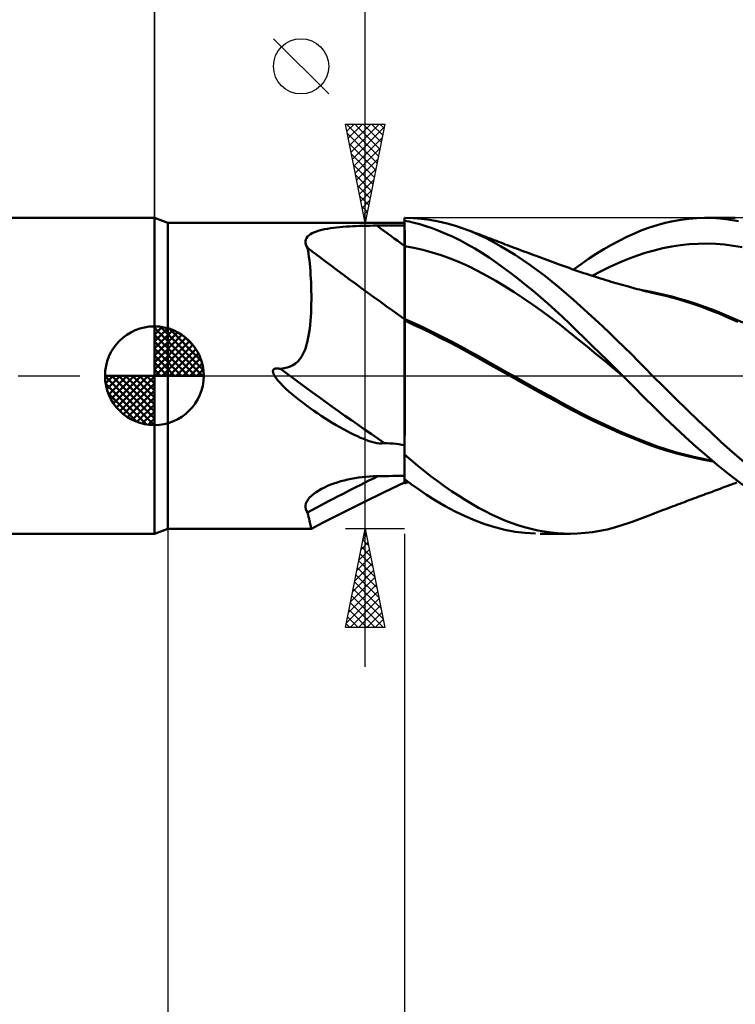
# Model space of a CAD drawing. Units: millimetres. Extents: x -87 to 95, y -66 to 66.
# Drawn here: x -7 to 29, y -32 to 18 of the extents above; entities that cross this region are included whole.
import ezdxf

# ---------------------------------------------------------------- set-up
doc = ezdxf.new("R2010")
doc.units = ezdxf.units.MM
doc.header["$LTSCALE"] = 7.8
doc.linetypes.add('LONGDASH_DASH', pattern=[0.85, 0.4, -0.2, 0.05, -0.2])
for name, color, linetype in [('1', 4, 'CONTINUOUS'), ('2', 7, 'CONTINUOUS'), ('4', 2, 'LONGDASH_DASH'), ('CUT', 1, 'CONTINUOUS'), ('NOCUT', 7, 'CONTINUOUS'), ('SK1', 4, 'CONTINUOUS'), ('SK2', 7, 'CONTINUOUS'), ('SK4', 2, 'LONGDASH_DASH')]:
    doc.layers.add(name, color=color, linetype=linetype)

msp = doc.modelspace()

# ---------------------------------------------------------------- linework, layer by layer
at = {"layer": '1', "color": 4, "linetype": 'CONTINUOUS', "lineweight": 50}
for p, q in [((0.687, 7.75), (0, 8)), ((0, -8), (0, 8)), ((12.687, 8), (12.697, 8)), ((12.687, 7.855), (12.687, 8)), ((13.112, 7.989), (12.698, 8)), ((13.541, 7.955), (13.112, 7.989)), ((27.092, 7.957), (27.494, 7.988)), ((27.494, 7.988), (27.893, 8)), ((28.275, 7.992), (27.893, 8)), ((27.929, 8), (29.444, 8)), ((28.657, 7.966), (28.275, 7.992)), ((0.687, 7.75), (12.687, 7.75)), ((0.687, -7.75), (0.687, 7.75)), ((8.924, 7.47), (9.077, 7.492)), ((9.077, 7.492), (9.235, 7.51)), ((9.235, 7.51), (9.396, 7.527)), ((9.396, 7.527), (9.559, 7.542)), ((9.559, 7.542), (9.725, 7.555)), ((9.725, 7.555), (9.893, 7.566)), ((9.893, 7.566), (10.062, 7.575)), ((10.062, 7.575), (10.233, 7.583)), ((10.233, 7.583), (10.404, 7.59)), ((10.404, 7.59), (10.577, 7.596)), ((10.577, 7.596), (10.751, 7.6)), ((10.751, 7.6), (10.925, 7.603)), ((10.925, 7.603), (11.1, 7.606)), ((11.1, 7.606), (11.275, 7.607)), ((11.275, 7.607), (11.476, 7.608)), ((11.476, 7.608), (11.678, 7.608)), ((11.678, 7.608), (11.88, 7.609)), ((11.88, 7.609), (12.082, 7.61)), ((12.082, 7.61), (12.283, 7.611)), ((12.283, 7.611), (12.485, 7.611)), ((12.485, 7.611), (12.687, 7.612)), ((12.918, 7.808), (12.687, 7.855)), ((12.687, 7.854), (12.687, 7.855)), ((12.687, 7.855), (12.687, 7.855)), ((12.687, 7.853), (12.687, 7.854)), ((12.687, 7.852), (12.687, 7.853)), ((12.687, 7.851), (12.687, 7.852)), ((12.687, 7.485), (12.687, 7.851)), ((12.687, 7.668), (12.687, 7.851)), ((12.687, 7.816), (12.687, 7.851)), ((12.687, 7.851), (12.687, 7.851)), ((12.687, 7.782), (12.687, 7.816)), ((12.687, 7.747), (12.687, 7.782)), ((12.687, 7.713), (12.687, 7.747)), ((12.687, 7.679), (12.687, 7.713)), ((12.687, 7.644), (12.687, 7.679)), ((12.687, 7.485), (12.687, 7.668)), ((12.687, 7.61), (12.687, 7.644)), ((12.687, 7.462), (12.687, 7.61)), ((12.688, 7.303), (12.687, 7.485)), ((12.688, 7.303), (12.687, 7.485)), ((13.173, 7.747), (12.918, 7.808)), ((13.451, 7.673), (13.173, 7.747)), ((13.752, 7.582), (13.451, 7.673)), ((13.971, 7.898), (13.541, 7.955)), ((14.074, 7.474), (13.752, 7.582)), ((14.402, 7.818), (13.971, 7.898)), ((14.834, 7.717), (14.402, 7.818)), ((15.266, 7.593), (14.834, 7.717)), ((15.698, 7.447), (15.266, 7.593)), ((24.717, 7.368), (25.102, 7.511)), ((25.102, 7.511), (25.492, 7.637)), ((25.492, 7.637), (25.888, 7.745)), ((25.888, 7.745), (26.289, 7.835)), ((26.289, 7.835), (26.69, 7.906)), ((26.69, 7.906), (27.092, 7.957)), ((29.092, 7.914), (28.657, 7.966)), ((29.6, 7.823), (29.092, 7.914)), ((7.71, 6.978), (7.76, 7.048)), ((7.76, 7.048), (7.827, 7.112)), ((7.827, 7.112), (7.909, 7.171)), ((7.909, 7.171), (8.004, 7.224)), ((8.004, 7.224), (8.11, 7.272)), ((8.11, 7.272), (8.227, 7.315)), ((8.227, 7.315), (8.353, 7.354)), ((8.353, 7.354), (8.487, 7.388)), ((8.487, 7.388), (8.627, 7.419)), ((8.627, 7.419), (8.773, 7.446)), ((8.773, 7.446), (8.924, 7.47)), ((12.687, 7.313), (12.687, 7.462)), ((12.687, 7.165), (12.687, 7.313)), ((12.687, 7.017), (12.687, 7.165)), ((12.687, 6.869), (12.687, 7.017)), ((12.688, 7.12), (12.688, 7.303)), ((12.688, 7.12), (12.688, 7.303)), ((12.688, 6.937), (12.688, 7.12)), ((12.688, 6.937), (12.688, 7.12)), ((14.417, 7.347), (14.074, 7.474)), ((14.778, 7.198), (14.417, 7.347)), ((15.145, 7.032), (14.778, 7.198)), ((15.512, 6.852), (15.145, 7.032)), ((16.076, 7.301), (15.698, 7.447)), ((15.795, 7.412), (15.698, 7.447)), ((15.893, 7.376), (15.795, 7.412)), ((15.991, 7.34), (15.893, 7.376)), ((16.088, 7.303), (15.991, 7.34)), ((16.45, 7.138), (16.076, 7.301)), ((16.191, 7.265), (16.088, 7.303)), ((16.293, 7.227), (16.191, 7.265)), ((16.395, 7.188), (16.293, 7.227)), ((16.497, 7.15), (16.395, 7.188)), ((16.816, 6.962), (16.45, 7.138)), ((16.599, 7.111), (16.497, 7.15)), ((16.701, 7.072), (16.599, 7.111)), ((16.803, 7.032), (16.701, 7.072)), ((16.906, 6.993), (16.803, 7.032)), ((17.064, 6.932), (16.906, 6.993)), ((23.565, 6.839), (23.951, 7.031)), ((23.951, 7.031), (24.335, 7.207)), ((24.335, 7.207), (24.717, 7.368)), ((7.661, 6.824), (7.677, 6.904)), ((7.663, 6.741), (7.661, 6.824)), ((7.682, 6.656), (7.663, 6.741)), ((7.677, 6.904), (7.71, 6.978)), ((7.716, 6.568), (7.682, 6.656)), ((7.765, 6.479), (7.716, 6.568)), ((12.687, 6.721), (12.687, 6.869)), ((12.687, 6.572), (12.687, 6.721)), ((12.688, 6.572), (12.687, 6.572)), ((12.687, 6.327), (12.687, 6.572)), ((12.688, 6.755), (12.688, 6.937)), ((12.688, 6.755), (12.688, 6.937)), ((12.689, 6.572), (12.688, 6.755)), ((12.689, 6.572), (12.688, 6.755)), ((12.688, 6.572), (12.688, 6.572)), ((12.689, 6.572), (12.688, 6.572)), ((12.688, 6.572), (12.688, 6.572)), ((12.689, 6.326), (12.689, 6.572)), ((12.689, 6.327), (12.689, 6.572)), ((13.151, 6.486), (12.689, 6.572)), ((13.613, 6.379), (13.151, 6.486)), ((15.877, 6.657), (15.512, 6.852)), ((16.241, 6.447), (15.877, 6.657)), ((17.183, 6.771), (16.816, 6.962)), ((17.222, 6.872), (17.064, 6.932)), ((17.552, 6.566), (17.183, 6.771)), ((17.335, 6.829), (17.222, 6.872)), ((17.448, 6.786), (17.335, 6.829)), ((17.561, 6.743), (17.448, 6.786)), ((17.922, 6.349), (17.552, 6.566)), ((17.674, 6.7), (17.561, 6.743)), ((17.787, 6.657), (17.674, 6.7)), ((17.9, 6.615), (17.787, 6.657)), ((18.013, 6.572), (17.9, 6.615)), ((18.126, 6.53), (18.013, 6.572)), ((18.241, 6.486), (18.126, 6.53)), ((18.356, 6.443), (18.241, 6.486)), ((22.789, 6.409), (23.177, 6.632)), ((23.177, 6.632), (23.565, 6.839)), ((25.774, 6.46), (26.222, 6.547)), ((26.222, 6.547), (26.669, 6.614)), ((26.669, 6.614), (27.116, 6.662)), ((27.116, 6.662), (27.564, 6.688)), ((27.564, 6.688), (28.011, 6.695)), ((28.458, 6.679), (28.011, 6.695)), ((28.906, 6.643), (28.458, 6.679)), ((29.353, 6.585), (28.906, 6.643)), ((29.8, 6.508), (29.353, 6.585)), ((7.79, 6.333), (7.765, 6.479)), ((7.814, 6.18), (7.79, 6.333)), ((7.836, 6.02), (7.814, 6.18)), ((7.857, 5.853), (7.836, 6.02)), ((12.687, 6.08), (12.687, 6.327)), ((12.687, 5.832), (12.687, 6.08)), ((12.689, 6.079), (12.689, 6.327)), ((12.689, 6.079), (12.689, 6.326)), ((12.69, 5.831), (12.689, 6.079)), ((12.69, 5.832), (12.689, 6.079)), ((14.076, 6.252), (13.613, 6.379)), ((14.538, 6.105), (14.076, 6.252)), ((15, 5.938), (14.538, 6.105)), ((16.603, 6.223), (16.241, 6.447)), ((16.964, 5.986), (16.603, 6.223)), ((17.328, 5.735), (16.964, 5.986)), ((18.294, 6.118), (17.922, 6.349)), ((18.666, 5.875), (18.294, 6.118)), ((18.482, 6.396), (18.356, 6.443)), ((18.607, 6.35), (18.482, 6.396)), ((18.733, 6.303), (18.607, 6.35)), ((18.858, 6.256), (18.733, 6.303)), ((18.984, 6.209), (18.858, 6.256)), ((19.109, 6.163), (18.984, 6.209)), ((19.234, 6.116), (19.109, 6.163)), ((19.36, 6.07), (19.234, 6.116)), ((19.49, 6.021), (19.36, 6.07)), ((19.626, 5.971), (19.49, 6.021)), ((22.012, 5.921), (22.4, 6.172)), ((22.4, 6.172), (22.789, 6.409)), ((23.985, 5.901), (24.433, 6.07)), ((24.433, 6.07), (24.88, 6.221)), ((24.88, 6.221), (25.327, 6.351)), ((25.327, 6.351), (25.774, 6.46)), ((7.876, 5.679), (7.857, 5.853)), ((7.893, 5.499), (7.876, 5.679)), ((7.908, 5.313), (7.893, 5.499)), ((12.687, 5.585), (12.687, 5.832)), ((12.687, 5.34), (12.687, 5.585)), ((12.69, 5.585), (12.69, 5.832)), ((12.69, 5.584), (12.69, 5.831)), ((12.69, 5.34), (12.69, 5.585)), ((12.69, 5.338), (12.69, 5.584)), ((15.463, 5.751), (15, 5.938)), ((15.925, 5.544), (15.463, 5.751)), ((16.387, 5.316), (15.925, 5.544)), ((17.699, 5.47), (17.328, 5.735)), ((19.038, 5.619), (18.666, 5.875)), ((19.41, 5.351), (19.038, 5.619)), ((19.762, 5.921), (19.626, 5.971)), ((19.898, 5.871), (19.762, 5.921)), ((20.034, 5.821), (19.898, 5.871)), ((20.17, 5.771), (20.034, 5.821)), ((20.305, 5.721), (20.17, 5.771)), ((20.441, 5.671), (20.305, 5.721)), ((20.577, 5.621), (20.441, 5.671)), ((20.725, 5.567), (20.577, 5.621)), ((20.872, 5.513), (20.725, 5.567)), ((21.02, 5.46), (20.872, 5.513)), ((21.247, 5.38), (21.626, 5.656)), ((21.626, 5.656), (22.012, 5.921)), ((22.643, 5.295), (23.091, 5.514)), ((23.091, 5.514), (23.538, 5.716)), ((23.538, 5.716), (23.985, 5.901)), ((7.921, 5.12), (7.908, 5.313)), ((7.933, 4.922), (7.921, 5.12)), ((12.687, 5.099), (12.687, 5.34)), ((12.687, 4.863), (12.687, 5.099)), ((12.69, 5.098), (12.69, 5.34)), ((12.69, 5.097), (12.69, 5.338)), ((12.691, 4.862), (12.69, 5.098)), ((12.691, 4.861), (12.69, 5.097)), ((16.85, 5.068), (16.387, 5.316)), ((17.312, 4.804), (16.85, 5.068)), ((18.072, 5.193), (17.699, 5.47)), ((18.446, 4.906), (18.072, 5.193)), ((19.781, 5.071), (19.41, 5.351)), ((20.15, 4.779), (19.781, 5.071)), ((21.167, 5.408), (21.02, 5.46)), ((21.315, 5.356), (21.167, 5.408)), ((21.463, 5.305), (21.315, 5.356)), ((21.61, 5.255), (21.463, 5.305)), ((21.758, 5.205), (21.61, 5.255)), ((21.9, 5.158), (21.758, 5.205)), ((22.041, 5.111), (21.9, 5.158)), ((22.183, 5.065), (22.041, 5.111)), ((22.325, 5.02), (22.183, 5.065)), ((22.196, 5.061), (22.643, 5.295)), ((22.466, 4.975), (22.325, 5.02)), ((7.943, 4.718), (7.933, 4.922)), ((7.95, 4.509), (7.943, 4.718)), ((7.955, 4.295), (7.95, 4.509)), ((12.687, 4.634), (12.687, 4.863)), ((12.687, 4.412), (12.687, 4.634)), ((12.691, 4.633), (12.691, 4.862)), ((12.691, 4.632), (12.691, 4.861)), ((12.691, 4.411), (12.691, 4.633)), ((12.691, 4.409), (12.691, 4.632)), ((17.774, 4.526), (17.312, 4.804)), ((18.237, 4.236), (17.774, 4.526)), ((18.82, 4.609), (18.446, 4.906)), ((19.195, 4.302), (18.82, 4.609)), ((20.513, 4.479), (20.15, 4.779)), ((22.608, 4.93), (22.466, 4.975)), ((22.75, 4.886), (22.608, 4.93)), ((22.892, 4.843), (22.75, 4.886)), ((23.022, 4.804), (22.892, 4.843)), ((23.148, 4.766), (23.022, 4.804)), ((23.273, 4.729), (23.148, 4.766)), ((23.398, 4.692), (23.273, 4.729)), ((23.524, 4.656), (23.398, 4.692)), ((23.649, 4.62), (23.524, 4.656)), ((23.775, 4.584), (23.649, 4.62)), ((23.9, 4.549), (23.775, 4.584)), ((24.026, 4.514), (23.9, 4.549)), ((24.136, 4.484), (24.026, 4.514)), ((7.958, 4.075), (7.955, 4.295)), ((7.958, 3.852), (7.958, 4.075)), ((12.687, 4.199), (12.687, 4.412)), ((12.687, 3.996), (12.687, 4.199)), ((12.687, 3.805), (12.687, 3.996)), ((12.691, 4.198), (12.691, 4.411)), ((12.691, 4.196), (12.691, 4.409)), ((12.691, 3.995), (12.691, 4.198)), ((12.691, 3.994), (12.691, 4.196)), ((12.692, 3.804), (12.691, 3.995)), ((12.692, 3.804), (12.691, 3.994)), ((18.699, 3.933), (18.237, 4.236)), ((19.568, 3.985), (19.195, 4.302)), ((20.873, 4.17), (20.513, 4.479)), ((21.237, 3.852), (20.873, 4.17)), ((24.247, 4.454), (24.136, 4.484)), ((24.361, 4.423), (24.247, 4.454)), ((24.475, 4.393), (24.361, 4.423)), ((24.589, 4.363), (24.475, 4.393)), ((24.703, 4.333), (24.589, 4.363)), ((24.817, 4.304), (24.703, 4.333)), ((25.099, 4.262), (24.721, 4.329)), ((24.931, 4.275), (24.817, 4.304)), ((25.045, 4.247), (24.931, 4.275)), ((25.159, 4.22), (25.045, 4.247)), ((25.478, 4.186), (25.099, 4.262)), ((25.302, 4.187), (25.159, 4.22)), ((25.445, 4.154), (25.302, 4.187)), ((25.903, 4.046), (25.445, 4.154)), ((25.856, 4.101), (25.478, 4.186)), ((26.234, 4.007), (25.856, 4.101)), ((26.362, 3.925), (25.903, 4.046)), ((26.612, 3.904), (26.234, 4.007)), ((7.951, 3.411), (7.956, 3.63)), ((7.956, 3.63), (7.958, 3.852)), ((12.687, 3.627), (12.687, 3.805)), ((12.687, 3.462), (12.687, 3.627)), ((12.692, 3.626), (12.692, 3.804)), ((12.692, 3.625), (12.692, 3.804)), ((12.692, 3.461), (12.692, 3.626)), ((12.692, 3.46), (12.692, 3.625)), ((19.161, 3.617), (18.699, 3.933)), ((19.624, 3.288), (19.161, 3.617)), ((19.941, 3.658), (19.568, 3.985)), ((20.312, 3.322), (19.941, 3.658)), ((21.603, 3.526), (21.237, 3.852)), ((21.972, 3.194), (21.603, 3.526)), ((26.823, 3.792), (26.362, 3.925)), ((26.99, 3.794), (26.612, 3.904)), ((27.286, 3.645), (26.823, 3.792)), ((27.464, 3.643), (26.99, 3.794)), ((27.748, 3.486), (27.286, 3.645)), ((27.938, 3.478), (27.464, 3.643)), ((7.931, 2.986), (7.942, 3.196)), ((7.942, 3.196), (7.951, 3.411)), ((12.687, 3.312), (12.687, 3.462)), ((12.687, 3.177), (12.687, 3.312)), ((12.687, 3.059), (12.687, 3.177)), ((12.687, 2.958), (12.687, 3.059)), ((12.692, 3.311), (12.692, 3.461)), ((12.692, 3.31), (12.692, 3.46)), ((12.692, 3.176), (12.692, 3.311)), ((12.692, 3.175), (12.692, 3.31)), ((12.692, 3.057), (12.692, 3.176)), ((12.692, 3.057), (12.692, 3.175)), ((12.692, 2.956), (12.692, 3.057)), ((12.692, 2.956), (12.692, 3.057)), ((20.086, 2.946), (19.624, 3.288)), ((20.681, 2.977), (20.312, 3.322)), ((22.341, 2.855), (21.972, 3.194)), ((28.208, 3.314), (27.748, 3.486)), ((28.412, 3.3), (27.938, 3.478)), ((28.658, 3.132), (28.208, 3.314)), ((28.885, 3.108), (28.412, 3.3)), ((29.108, 2.939), (28.658, 3.132)), ((29.359, 2.906), (28.885, 3.108)), ((7.876, 2.386), (7.897, 2.58)), ((7.897, 2.58), (7.916, 2.78)), ((7.916, 2.78), (7.931, 2.986)), ((12.687, 2.874), (12.687, 2.958)), ((12.688, 2.873), (12.687, 2.874)), ((12.687, 2.867), (12.687, 2.874)), ((12.687, 2.86), (12.687, 2.867)), ((12.687, 2.854), (12.687, 2.86)), ((12.687, 2.847), (12.687, 2.854)), ((12.687, 2.841), (12.687, 2.847)), ((12.687, 2.834), (12.687, 2.841)), ((12.687, 2.827), (12.687, 2.834)), ((12.687, 2.249), (12.687, 2.827)), ((12.688, 2.797), (12.687, 2.797)), ((12.689, 2.873), (12.688, 2.873)), ((12.688, 2.873), (12.688, 2.873)), ((12.689, 2.796), (12.688, 2.797)), ((12.69, 2.872), (12.689, 2.873)), ((12.69, 2.796), (12.689, 2.796)), ((12.691, 2.872), (12.69, 2.872)), ((12.691, 2.796), (12.69, 2.796)), ((12.691, 2.872), (12.692, 2.956)), ((12.691, 2.872), (12.692, 2.956)), ((13.164, 2.657), (12.691, 2.872)), ((12.691, 2.872), (12.691, 2.872)), ((12.691, 2.795), (12.691, 2.872)), ((12.691, 2.795), (12.691, 2.796)), ((13.138, 2.588), (12.691, 2.795)), ((12.691, 2.614), (12.691, 2.795)), ((12.691, 2.614), (12.691, 2.795)), ((12.691, 2.417), (12.691, 2.614)), ((12.691, 2.417), (12.691, 2.614)), ((13.589, 2.373), (13.138, 2.588)), ((13.636, 2.437), (13.164, 2.657)), ((20.548, 2.589), (20.086, 2.946)), ((21.011, 2.221), (20.548, 2.589)), ((21.051, 2.625), (20.681, 2.977)), ((21.426, 2.265), (21.051, 2.625)), ((22.71, 2.512), (22.341, 2.855)), ((23.079, 2.163), (22.71, 2.512)), ((29.58, 2.729), (29.108, 2.939)), ((29.833, 2.697), (29.359, 2.906)), ((7.787, 1.849), (7.821, 2.021)), ((7.821, 2.021), (7.85, 2.2)), ((7.85, 2.2), (7.876, 2.386)), ((12.687, -5.447), (12.687, 2.249)), ((12.691, 2.203), (12.691, 2.417)), ((12.691, 2.204), (12.691, 2.417)), ((12.691, 1.975), (12.691, 2.204)), ((12.691, 1.975), (12.691, 2.203)), ((14.041, 2.153), (13.589, 2.373)), ((14.109, 2.209), (13.636, 2.437)), ((14.495, 1.928), (14.041, 2.153)), ((14.581, 1.975), (14.109, 2.209)), ((21.473, 1.851), (21.011, 2.221)), ((21.808, 1.897), (21.426, 2.265)), ((23.447, 1.81), (23.079, 2.163)), ((7.653, 1.372), (7.703, 1.523)), ((7.703, 1.523), (7.748, 1.682)), ((7.748, 1.682), (7.787, 1.849)), ((12.69, 1.731), (12.691, 1.975)), ((12.69, 1.731), (12.691, 1.975)), ((12.69, 1.473), (12.69, 1.731)), ((12.69, 1.472), (12.69, 1.731)), ((14.95, 1.697), (14.495, 1.928)), ((15.054, 1.734), (14.581, 1.975)), ((15.407, 1.459), (14.95, 1.697)), ((15.526, 1.487), (15.054, 1.734)), ((21.935, 1.477), (21.473, 1.851)), ((22.193, 1.523), (21.808, 1.897)), ((22.58, 1.146), (22.193, 1.523)), ((23.814, 1.452), (23.447, 1.81)), ((7.455, 0.961), (7.531, 1.092)), ((7.531, 1.092), (7.596, 1.229)), ((7.596, 1.229), (7.653, 1.372)), ((12.69, 1.201), (12.69, 1.473)), ((12.69, 1.201), (12.69, 1.472)), ((12.69, 0.917), (12.69, 1.201)), ((12.69, 0.918), (12.69, 1.201)), ((15.863, 1.214), (15.407, 1.459)), ((15.998, 1.232), (15.526, 1.487)), ((16.316, 0.963), (15.863, 1.214)), ((16.471, 0.971), (15.998, 1.232)), ((22.397, 1.101), (21.935, 1.477)), ((22.86, 0.722), (22.397, 1.101)), ((22.968, 0.766), (22.58, 1.146)), ((24.179, 1.09), (23.814, 1.452)), ((24.538, 0.728), (24.179, 1.09)), ((6.889, 0.473), (7.027, 0.542)), ((7.027, 0.542), (7.152, 0.626)), ((7.152, 0.626), (7.265, 0.724)), ((7.265, 0.724), (7.366, 0.837)), ((7.366, 0.837), (7.455, 0.961)), ((12.689, 0.316), (12.69, 0.623)), ((12.689, 0.316), (12.69, 0.621)), ((12.69, 0.623), (12.69, 0.918)), ((12.69, 0.621), (12.69, 0.917)), ((16.758, 0.711), (16.316, 0.963)), ((16.943, 0.704), (16.471, 0.971)), ((17.206, 0.454), (16.758, 0.711)), ((17.416, 0.437), (16.943, 0.704)), ((23.322, 0.34), (22.86, 0.722)), ((23.355, 0.383), (22.968, 0.766)), ((24.895, 0.365), (24.538, 0.728)), ((6.01, 0.248), (6.014, 0.267)), ((6.01, 0.228), (6.01, 0.248)), ((6.011, 0.208), (6.01, 0.228)), ((6.014, 0.188), (6.011, 0.208)), ((6.014, 0.267), (6.019, 0.285)), ((6.018, 0.169), (6.014, 0.188)), ((6.023, 0.149), (6.018, 0.169)), ((6.019, 0.285), (6.028, 0.303)), ((6.03, 0.131), (6.023, 0.149)), ((6.028, 0.303), (6.04, 0.318)), ((6.037, 0.112), (6.03, 0.131)), ((6.045, 0.093), (6.037, 0.112)), ((6.04, 0.318), (6.054, 0.332)), ((6.053, 0.074), (6.045, 0.093)), ((6.063, 0.055), (6.053, 0.074)), ((6.054, 0.332), (6.07, 0.343)), ((6.073, 0.037), (6.063, 0.055)), ((6.07, 0.343), (6.087, 0.352)), ((6.083, 0.018), (6.073, 0.037)), ((6.093, 0), (6.083, 0.018)), ((6.087, 0.352), (6.106, 0.359)), ((6.106, 0.359), (6.125, 0.364)), ((6.125, 0.364), (6.145, 0.368)), ((6.145, 0.368), (6.164, 0.37)), ((6.164, 0.37), (6.184, 0.372)), ((6.184, 0.372), (6.204, 0.373)), ((6.225, 0.372), (6.204, 0.373)), ((6.246, 0.371), (6.225, 0.372)), ((6.268, 0.37), (6.246, 0.371)), ((6.289, 0.368), (6.268, 0.37)), ((6.31, 0.365), (6.289, 0.368)), ((6.331, 0.362), (6.31, 0.365)), ((6.351, 0.358), (6.331, 0.362)), ((6.371, 0.354), (6.351, 0.358)), ((6.391, 0.35), (6.371, 0.354)), ((6.391, 0.35), (6.572, 0.377)), ((6.572, 0.377), (6.738, 0.418)), ((6.738, 0.418), (6.889, 0.473)), ((12.689, 0), (12.689, 0.316)), ((12.689, 0), (12.689, 0.316)), ((12.689, -0.337), (12.689, 0)), ((17.658, 0.198), (17.206, 0.454)), ((17.888, 0.171), (17.416, 0.437)), ((18.112, -0.056), (17.658, 0.198)), ((18.36, -0.094), (17.888, 0.171)), ((23.784, -0.044), (23.322, 0.34)), ((23.74, 0), (23.355, 0.383)), ((23.748, -0.007), (23.74, 0)), ((25.256, 0), (24.895, 0.365)), ((25.836, -0.58), (25.256, 0)), ((6.17, -0.115), (6.093, 0)), ((6.265, -0.235), (6.17, -0.115)), ((6.38, -0.366), (6.265, -0.235)), ((6.516, -0.507), (6.38, -0.366)), ((12.689, -0.335), (12.689, 0)), ((12.689, -0.679), (12.689, -0.335)), ((12.689, -0.681), (12.689, -0.337)), ((18.566, -0.308), (18.112, -0.056)), ((18.833, -0.357), (18.36, -0.094)), ((19.022, -0.559), (18.566, -0.308)), ((19.305, -0.62), (18.833, -0.357)), ((23.755, -0.015), (23.748, -0.007)), ((23.77, -0.03), (23.755, -0.015)), ((23.777, -0.037), (23.77, -0.03)), ((23.785, -0.044), (23.777, -0.037)), ((23.785, -0.044), (23.784, -0.044)), ((24.299, -0.56), (23.785, -0.044)), ((23.785, -0.045), (23.785, -0.044)), ((23.785, -0.044), (23.785, -0.044)), ((23.785, -0.044), (23.785, -0.044)), ((23.785, -0.044), (23.785, -0.044)), ((23.785, -0.045), (23.785, -0.045)), ((23.785, -0.045), (23.785, -0.045)), ((23.785, -0.045), (23.785, -0.045)), ((6.671, -0.657), (6.516, -0.507)), ((6.838, -0.808), (6.671, -0.657)), ((7.01, -0.957), (6.838, -0.808)), ((7.185, -1.102), (7.01, -0.957)), ((12.689, -1.032), (12.689, -0.679)), ((12.689, -1.033), (12.689, -0.681)), ((19.479, -0.811), (19.022, -0.559)), ((19.778, -0.881), (19.305, -0.62)), ((19.934, -1.061), (19.479, -0.811)), ((20.25, -1.142), (19.778, -0.881)), ((24.81, -1.077), (24.299, -0.56)), ((26.42, -1.155), (25.836, -0.58)), ((7.36, -1.243), (7.185, -1.102)), ((7.538, -1.379), (7.36, -1.243)), ((7.716, -1.513), (7.538, -1.379)), ((12.688, -1.39), (12.689, -1.032)), ((12.688, -1.39), (12.689, -1.033)), ((12.688, -1.753), (12.688, -1.39)), ((12.688, -1.754), (12.688, -1.39)), ((20.385, -1.31), (19.934, -1.061)), ((20.722, -1.403), (20.25, -1.142)), ((20.827, -1.554), (20.385, -1.31)), ((21.195, -1.658), (20.722, -1.403)), ((25.327, -1.593), (24.81, -1.077)), ((27.003, -1.722), (26.42, -1.155)), ((7.897, -1.645), (7.716, -1.513)), ((8.079, -1.773), (7.897, -1.645)), ((8.263, -1.9), (8.079, -1.773)), ((8.449, -2.025), (8.263, -1.9)), ((12.688, -2.121), (12.688, -1.753)), ((12.688, -2.121), (12.688, -1.754)), ((21.28, -1.797), (20.827, -1.554)), ((21.667, -1.904), (21.195, -1.658)), ((21.743, -2.034), (21.28, -1.797)), ((22.14, -2.141), (21.667, -1.904)), ((25.855, -2.107), (25.327, -1.593)), ((27.585, -2.28), (27.003, -1.722)), ((8.637, -2.147), (8.449, -2.025)), ((8.826, -2.267), (8.637, -2.147)), ((9.016, -2.383), (8.826, -2.267)), ((9.208, -2.497), (9.016, -2.383)), ((12.688, -2.492), (12.688, -2.121)), ((12.688, -2.491), (12.688, -2.121)), ((12.688, -2.863), (12.688, -2.491)), ((12.688, -2.865), (12.688, -2.492)), ((22.208, -2.263), (21.743, -2.034)), ((22.612, -2.37), (22.14, -2.141)), ((22.674, -2.483), (22.208, -2.263)), ((23.085, -2.59), (22.612, -2.37)), ((23.143, -2.696), (22.674, -2.483)), ((26.391, -2.614), (25.855, -2.107)), ((28.164, -2.829), (27.585, -2.28)), ((9.399, -2.607), (9.208, -2.497)), ((9.589, -2.712), (9.399, -2.607)), ((9.774, -2.811), (9.589, -2.712)), ((9.954, -2.903), (9.774, -2.811)), ((10.128, -2.988), (9.954, -2.903)), ((10.296, -3.066), (10.128, -2.988)), ((12.687, -3.236), (12.688, -2.863)), ((12.687, -3.237), (12.688, -2.865)), ((23.557, -2.802), (23.085, -2.59)), ((23.611, -2.901), (23.143, -2.696)), ((24.029, -3.007), (23.557, -2.802)), ((24.077, -3.098), (23.611, -2.901)), ((26.928, -3.11), (26.391, -2.614)), ((28.731, -3.36), (28.164, -2.829)), ((10.457, -3.137), (10.296, -3.066)), ((10.611, -3.2), (10.457, -3.137)), ((10.757, -3.257), (10.611, -3.2)), ((10.896, -3.306), (10.757, -3.257)), ((11.026, -3.348), (10.896, -3.306)), ((11.148, -3.382), (11.026, -3.348)), ((11.277, -3.412), (11.148, -3.382)), ((11.41, -3.433), (11.277, -3.412)), ((11.537, -3.437), (11.41, -3.433)), ((11.537, -3.437), (11.657, -3.409)), ((11.803, -3.414), (11.657, -3.409)), ((11.952, -3.423), (11.803, -3.414)), ((12.101, -3.436), (11.952, -3.423)), ((12.25, -3.452), (12.101, -3.436)), ((12.399, -3.471), (12.25, -3.452)), ((12.545, -3.491), (12.399, -3.471)), ((12.687, -3.513), (12.545, -3.491)), ((12.687, -3.608), (12.687, -3.236)), ((12.687, -3.608), (12.687, -3.237)), ((24.502, -3.203), (24.029, -3.007)), ((24.536, -3.285), (24.077, -3.098)), ((24.974, -3.389), (24.502, -3.203)), ((24.991, -3.461), (24.536, -3.285)), ((25.447, -3.561), (24.974, -3.389)), ((25.461, -3.628), (24.991, -3.461)), ((27.464, -3.592), (26.928, -3.11)), ((29.3, -3.874), (28.731, -3.36)), ((12.687, -3.977), (12.687, -3.608)), ((12.687, -3.977), (12.687, -3.608)), ((25.919, -3.719), (25.447, -3.561)), ((25.936, -3.782), (25.461, -3.628)), ((26.392, -3.863), (25.919, -3.719)), ((26.412, -3.92), (25.936, -3.782)), ((26.864, -3.993), (26.392, -3.863)), ((26.891, -4.045), (26.412, -3.92)), ((27.998, -4.06), (27.464, -3.592)), ((29.876, -4.367), (29.3, -3.874)), ((13.014, -4.276), (12.687, -3.991)), ((13.353, -4.561), (13.014, -4.276)), ((27.336, -4.11), (26.864, -3.993)), ((27.371, -4.157), (26.891, -4.045)), ((27.809, -4.213), (27.336, -4.11)), ((27.85, -4.255), (27.371, -4.157)), ((28.281, -4.303), (27.809, -4.213)), ((28.324, -4.339), (27.85, -4.255)), ((28.528, -4.512), (27.998, -4.06)), ((13.694, -4.837), (13.353, -4.561)), ((14.037, -5.104), (13.694, -4.837)), ((29.117, -4.993), (28.528, -4.512)), ((8.939, -5.516), (9.104, -5.455)), ((9.104, -5.455), (9.273, -5.399)), ((9.273, -5.399), (9.446, -5.347)), ((9.446, -5.347), (9.622, -5.3)), ((9.622, -5.3), (9.8, -5.258)), ((9.8, -5.258), (9.98, -5.221)), ((9.98, -5.221), (10.162, -5.188)), ((10.162, -5.188), (10.345, -5.16)), ((10.345, -5.16), (10.529, -5.136)), ((10.529, -5.136), (10.715, -5.117)), ((10.715, -5.117), (10.901, -5.103)), ((10.901, -5.103), (11.088, -5.093)), ((11.088, -5.093), (11.275, -5.087)), ((11.275, -5.087), (11.476, -5.084)), ((11.476, -5.084), (11.678, -5.081)), ((11.652, -5.9), (12.687, -5.411)), ((11.678, -5.081), (11.88, -5.078)), ((11.88, -5.078), (12.082, -5.075)), ((12.082, -5.075), (12.283, -5.072)), ((12.283, -5.072), (12.485, -5.069)), ((12.485, -5.069), (12.687, -5.067)), ((13.012, -5.484), (12.687, -5.238)), ((12.687, -5.447), (12.688, -5.447)), ((12.688, -5.447), (12.688, -5.446)), ((12.688, -5.446), (12.689, -5.446)), ((12.689, -5.446), (12.72, -5.435)), ((12.689, -5.446), (12.69, -5.44)), ((12.689, -5.446), (12.69, -5.44)), ((12.689, -5.446), (12.689, -5.446)), ((12.69, -5.303), (12.69, -5.241)), ((12.69, -5.303), (12.69, -5.241)), ((12.69, -5.355), (12.69, -5.303)), ((12.69, -5.355), (12.69, -5.303)), ((12.69, -5.395), (12.69, -5.355)), ((12.69, -5.395), (12.69, -5.355)), ((12.69, -5.423), (12.69, -5.395)), ((12.69, -5.423), (12.69, -5.395)), ((12.69, -5.44), (12.69, -5.423)), ((12.69, -5.44), (12.69, -5.423)), ((12.72, -5.435), (12.751, -5.424)), ((12.751, -5.424), (12.781, -5.413)), ((12.781, -5.413), (12.812, -5.402)), ((12.812, -5.402), (12.843, -5.391)), ((12.843, -5.391), (12.873, -5.38)), ((13.382, -5.75), (13.012, -5.484)), ((14.379, -5.36), (14.037, -5.104)), ((14.723, -5.607), (14.379, -5.36)), ((29.848, -5.543), (29.117, -4.993)), ((29.249, -5.512), (29.343, -5.478)), ((29.343, -5.478), (29.436, -5.445)), ((29.436, -5.445), (29.53, -5.413)), ((7.966, -6.076), (8.076, -5.983)), ((8.076, -5.983), (8.198, -5.894)), ((8.198, -5.894), (8.33, -5.809)), ((8.33, -5.809), (8.472, -5.729)), ((8.472, -5.729), (8.621, -5.653)), ((8.621, -5.653), (8.778, -5.582)), ((8.778, -5.582), (8.939, -5.516)), ((10.623, -6.398), (11.652, -5.9)), ((13.796, -6.029), (13.382, -5.75)), ((15.066, -5.844), (14.723, -5.607)), ((15.41, -6.071), (15.066, -5.844)), ((27.961, -5.987), (28.064, -5.949)), ((28.064, -5.949), (28.167, -5.91)), ((28.167, -5.91), (28.27, -5.872)), ((28.27, -5.872), (28.374, -5.833)), ((28.374, -5.833), (28.477, -5.795)), ((28.477, -5.795), (28.579, -5.757)), ((28.579, -5.757), (28.676, -5.721)), ((28.676, -5.721), (28.774, -5.684)), ((28.774, -5.684), (28.872, -5.648)), ((28.872, -5.648), (28.968, -5.613)), ((28.968, -5.613), (29.062, -5.579)), ((29.062, -5.579), (29.155, -5.545)), ((29.155, -5.545), (29.249, -5.512)), ((7.664, -6.568), (7.686, -6.47)), ((7.686, -6.47), (7.728, -6.37)), ((7.728, -6.37), (7.79, -6.271)), ((7.79, -6.271), (7.87, -6.172)), ((7.87, -6.172), (7.966, -6.076)), ((9.427, -6.996), (10.623, -6.398)), ((14.249, -6.315), (13.796, -6.029)), ((14.741, -6.602), (14.249, -6.315)), ((15.752, -6.288), (15.41, -6.071)), ((16.094, -6.493), (15.752, -6.288)), ((26.519, -6.526), (26.635, -6.482)), ((26.635, -6.482), (26.75, -6.439)), ((26.75, -6.439), (26.865, -6.396)), ((26.865, -6.396), (26.981, -6.353)), ((26.981, -6.353), (27.096, -6.31)), ((27.096, -6.31), (27.212, -6.267)), ((27.212, -6.267), (27.327, -6.224)), ((27.327, -6.224), (27.444, -6.18)), ((27.444, -6.18), (27.606, -6.119)), ((27.606, -6.119), (27.755, -6.064)), ((27.755, -6.064), (27.858, -6.026)), ((27.858, -6.026), (27.961, -5.987)), ((7.661, -6.664), (7.664, -6.568)), ((7.678, -6.755), (7.661, -6.664)), ((7.713, -6.841), (7.678, -6.755)), ((7.765, -6.922), (7.713, -6.841)), ((7.792, -7.042), (7.765, -6.922)), ((15.248, -6.871), (14.741, -6.602)), ((15.753, -7.115), (15.248, -6.871)), ((16.431, -6.687), (16.094, -6.493)), ((16.761, -6.866), (16.431, -6.687)), ((17.092, -7.032), (16.761, -6.866)), ((25.286, -6.99), (25.413, -6.942)), ((25.413, -6.942), (25.541, -6.894)), ((25.541, -6.894), (25.668, -6.846)), ((25.668, -6.846), (25.795, -6.798)), ((25.795, -6.798), (25.922, -6.75)), ((25.922, -6.75), (26.049, -6.702)), ((26.049, -6.702), (26.177, -6.654)), ((26.177, -6.654), (26.302, -6.607)), ((26.302, -6.607), (26.41, -6.567)), ((26.41, -6.567), (26.519, -6.526)), ((7.817, -7.153), (7.792, -7.042)), ((7.841, -7.255), (7.817, -7.153)), ((7.862, -7.348), (7.841, -7.255)), ((7.881, -7.431), (7.862, -7.348)), ((7.899, -7.505), (7.881, -7.431)), ((8.272, -7.586), (8.586, -7.423)), ((8.586, -7.423), (9.427, -6.996)), ((16.255, -7.331), (15.753, -7.115)), ((16.754, -7.519), (16.255, -7.331)), ((17.425, -7.186), (17.092, -7.032)), ((17.759, -7.326), (17.425, -7.186)), ((18.094, -7.453), (17.759, -7.326)), ((18.429, -7.567), (18.094, -7.453)), ((23.703, -7.575), (24.075, -7.447)), ((24.075, -7.447), (24.211, -7.397)), ((24.211, -7.397), (24.347, -7.347)), ((24.347, -7.347), (24.484, -7.295)), ((24.484, -7.295), (24.62, -7.244)), ((24.62, -7.244), (24.756, -7.192)), ((24.756, -7.192), (24.892, -7.14)), ((24.892, -7.14), (25.028, -7.088)), ((25.028, -7.088), (25.164, -7.037)), ((25.164, -7.037), (25.286, -6.99)), ((0, -8), (0.687, -7.75)), ((0.687, -7.75), (7.959, -7.75)), ((7.914, -7.569), (7.899, -7.505)), ((7.928, -7.624), (7.914, -7.569)), ((7.939, -7.669), (7.928, -7.624)), ((7.948, -7.704), (7.939, -7.669)), ((7.954, -7.729), (7.948, -7.704)), ((7.958, -7.745), (7.954, -7.729)), ((7.959, -7.75), (7.958, -7.745)), ((7.959, -7.75), (8.272, -7.586)), ((7.959, -7.75), (7.959, -7.75)), ((17.255, -7.677), (16.754, -7.519)), ((17.765, -7.805), (17.255, -7.677)), ((18.281, -7.901), (17.765, -7.805)), ((18.797, -7.965), (18.281, -7.901)), ((18.765, -7.668), (18.429, -7.567)), ((19.101, -7.756), (18.765, -7.668)), ((19.314, -7.996), (18.797, -7.965)), ((19.437, -7.831), (19.101, -7.756)), ((19.771, -7.892), (19.437, -7.831)), ((20.105, -7.94), (19.771, -7.892)), ((20.433, -7.974), (20.105, -7.94)), ((20.758, -7.994), (20.433, -7.974)), ((21.456, -7.99), (21.83, -7.964)), ((21.83, -7.964), (22.205, -7.92)), ((22.205, -7.92), (22.58, -7.859)), ((22.58, -7.859), (22.955, -7.781)), ((22.955, -7.781), (23.329, -7.687)), ((23.329, -7.687), (23.703, -7.575)), ((21.069, -8), (19.55, -8)), ((21.085, -8), (20.758, -7.994)), ((21.085, -8), (21.456, -7.99))]:
    msp.add_line(p, q, dxfattribs=at)
for centre, major_axis, ratio, start_param, end_param in [((84.715, 89.759), (-120.812, 58.715), 0.809711, 1.344465, 1.357598), ((83.756, 87.786), (-121.754, 59.173), 0.809711, 1.326013, 1.371504), ((82.111, 84.401), (-123.986, 60.258), 0.809711, 1.341273, 1.388556), ((83.756, -114.322), (-116.768, 68.489), 0.861942, 5.767121, 5.800168)]:
    msp.add_ellipse(centre, major_axis=major_axis, ratio=ratio, start_param=start_param, end_param=end_param, dxfattribs=at)
at = {"layer": '2', "color": 7, "linetype": 'CONTINUOUS', "lineweight": 25}
for p, q in [((0, 8), (0, 34.4)), ((10.687, -14.75), (10.687, 30.15)), ((8.837, 14.275), (6.037, 17.075)), ((10.687, 7.75), (9.687, 12.75)), ((9.687, 12.75), (11.687, 12.75)), ((9.689, 12.741), (9.698, 12.75)), ((9.736, 12.75), (11.362, 11.124)), ((9.76, 12.387), (10.122, 12.75)), ((9.83, 12.034), (10.546, 12.75)), ((9.901, 11.68), (10.971, 12.75)), ((9.972, 11.327), (11.395, 12.75)), ((10.042, 10.973), (11.654, 12.585)), ((10.16, 12.75), (11.433, 11.478)), ((10.585, 12.75), (11.503, 11.831)), ((11.687, 12.75), (10.687, 7.75)), ((11.009, 12.75), (11.574, 12.185)), ((11.433, 12.75), (11.645, 12.538)), ((9.781, 12.281), (11.291, 10.771)), ((10.113, 10.62), (11.548, 12.055)), ((9.887, 11.751), (11.22, 10.417)), ((10.184, 10.266), (11.442, 11.524)), ((9.993, 11.22), (11.15, 10.063)), ((10.254, 9.913), (11.336, 10.994)), ((10.099, 10.69), (11.079, 9.71)), ((10.205, 10.16), (11.008, 9.356)), ((10.325, 9.559), (11.23, 10.464)), ((10.311, 9.629), (10.938, 9.003)), ((10.396, 9.205), (11.124, 9.933)), ((10.417, 9.099), (10.867, 8.649)), ((10.467, 8.852), (11.018, 9.403)), ((10.523, 8.569), (10.796, 8.296)), ((10.537, 8.498), (10.912, 8.873)), ((10.608, 8.145), (10.805, 8.342)), ((10.629, 8.038), (10.725, 7.942)), ((9.687, 7.75), (12.687, 7.75)), ((10.679, 7.791), (10.699, 7.812)), ((0.687, -7.75), (0.687, -51)), ((12.687, -7.75), (9.687, -7.75)), ((9.687, -12.75), (10.687, -7.75)), ((10.644, -7.965), (10.751, -8.072)), ((10.687, -7.75), (11.687, -12.75)), ((10.476, -8.804), (10.828, -8.452)), ((10.573, -8.318), (10.858, -8.603)), ((10.582, -8.273), (10.757, -8.099)), ((12.687, -8), (12.687, -41)), ((10.37, -9.334), (10.898, -8.806)), ((10.503, -8.672), (10.964, -9.133)), ((10.264, -9.864), (10.969, -9.16)), ((10.361, -9.379), (11.176, -10.194)), ((10.432, -9.026), (11.07, -9.663)), ((10.052, -10.925), (11.11, -9.867)), ((10.158, -10.395), (11.04, -9.513)), ((10.29, -9.733), (11.282, -10.724)), ((9.946, -11.455), (11.181, -10.22)), ((10.149, -10.44), (11.494, -11.785)), ((10.22, -10.086), (11.388, -11.254)), ((9.734, -12.516), (11.322, -10.927)), ((9.84, -11.986), (11.252, -10.574)), ((10.078, -10.793), (11.6, -12.315)), ((9.924, -12.75), (11.393, -11.281)), ((10.008, -11.147), (11.611, -12.75)), ((9.866, -11.854), (10.762, -12.75)), ((9.937, -11.5), (11.186, -12.75)), ((10.348, -12.75), (11.464, -11.634)), ((9.795, -12.208), (10.338, -12.75)), ((10.773, -12.75), (11.535, -11.988)), ((11.197, -12.75), (11.605, -12.342)), ((11.687, -12.75), (9.687, -12.75)), ((9.725, -12.561), (9.914, -12.75)), ((11.621, -12.75), (11.676, -12.695))]:
    msp.add_line(p, q, dxfattribs=at)
msp.add_circle((7.437, 15.675), 1.4, dxfattribs=at)
at = {"layer": '4', "color": 2, "linetype": 'LONGDASH_DASH', "lineweight": 25}
msp.add_line((0, 0), (44.687, 0), dxfattribs=at)
at = {"layer": 'CUT', "color": 1, "linetype": 'CONTINUOUS', "lineweight": 25}
for p, q in [((44.387, 8), (12.687, 8)), ((12.687, 8), (12.687, 7.995)), ((12.687, 7.995), (12.697, 0)), ((12.697, 0), (44.687, 0))]:
    msp.add_line(p, q, dxfattribs=at)
at = {"layer": 'NOCUT', "color": 7, "linetype": 'CONTINUOUS', "lineweight": 25}
for p, q in [((0.687, 7.75), (0, 8)), ((0, 8), (0, 0)), ((12.697, 0), (12.687, 7.995)), ((12.687, 7.995), (12.687, 7.75)), ((12.687, 7.75), (0.687, 7.75)), ((0, 0), (12.697, 0))]:
    msp.add_line(p, q, dxfattribs=at)
at = {"layer": 'SK1', "color": 4, "linetype": 'CONTINUOUS', "lineweight": 50}
for p, q in [((0, 8), (-46.313, 8)), ((0, 0), (0, 2.5)), ((0, 2.435), (0.063, 2.498)), ((0, 2.081), (0.387, 2.469)), ((0, 2.435), (2.435, 0)), ((0, 1.728), (0.677, 2.405)), ((0, 1.374), (0.941, 2.315)), ((0, 1.021), (1.182, 2.202)), ((0, 2.081), (2.081, 0)), ((0, 0.667), (1.401, 2.069)), ((0.308, 2.481), (2.481, 0.308)), ((0.761, 2.381), (2.381, 0.761)), ((1.486, 2.01), (2.01, 1.486)), ((0, 0.314), (1.604, 1.917)), ((0, 1.728), (1.728, 0)), ((0.04, 0), (1.787, 1.747)), ((0.393, 0), (1.953, 1.559)), ((0, 1.374), (1.374, 0)), ((0, 1.021), (1.021, 0)), ((0.747, 0), (2.101, 1.354)), ((1.101, 0), (2.229, 1.129)), ((0, 0.667), (0.667, 0)), ((1.454, 0), (2.338, 0.884)), ((1.808, 0), (2.423, 0.615)), ((0, 0), (-2.5, 0)), ((-2.498, -0.063), (-2.435, 0)), ((-2.469, -0.387), (-2.081, 0)), ((-2.405, -0.677), (-1.728, 0)), ((-2.315, -0.941), (-1.374, 0)), ((-2.202, -1.182), (-1.021, 0)), ((-2.161, 0), (0, -2.161)), ((-2.069, -1.401), (-0.667, 0)), ((-1.917, -1.604), (-0.314, 0)), ((-1.808, 0), (0, -1.808)), ((-1.454, 0), (0, -1.454)), ((-1.101, 0), (0, -1.101)), ((-0.747, 0), (0, -0.747)), ((-0.393, 0), (0, -0.393)), ((-0.04, 0), (0, -0.04)), ((0, 0.314), (0.314, 0)), ((0, 0), (2.5, 0)), ((0, -2.5), (0, 0)), ((2.161, 0), (2.479, 0.318)), ((-2.5, -0.015), (-0.015, -2.5)), ((-2.466, -0.402), (-0.402, -2.466)), ((-1.747, -1.787), (0, -0.04)), ((-1.559, -1.953), (0, -0.393)), ((-2.337, -0.884), (-0.884, -2.337)), ((-1.354, -2.101), (0, -0.747)), ((-1.129, -2.229), (0, -1.101)), ((-0.884, -2.338), (0, -1.454)), ((-0.615, -2.423), (0, -1.808)), ((-0.318, -2.479), (0, -2.161)), ((-46.313, -8), (0, -8))]:
    msp.add_line(p, q, dxfattribs=at)
for start, end in [(90, 180), (0, 90), (180, 270), (270, 0)]:
    msp.add_arc((0, 0), 2.5, start, end, dxfattribs=at)
at = {"layer": 'SK2', "color": 7, "linetype": 'CONTINUOUS', "lineweight": 25}
msp.add_line((0, 21), (0, 8), dxfattribs=at)
at = {"layer": 'SK4', "color": 2, "linetype": 'LONGDASH_DASH', "lineweight": 25}
msp.add_line((-53.313, 0), (50.687, 0), dxfattribs=at)

doc.saveas('drawing.dxf')
